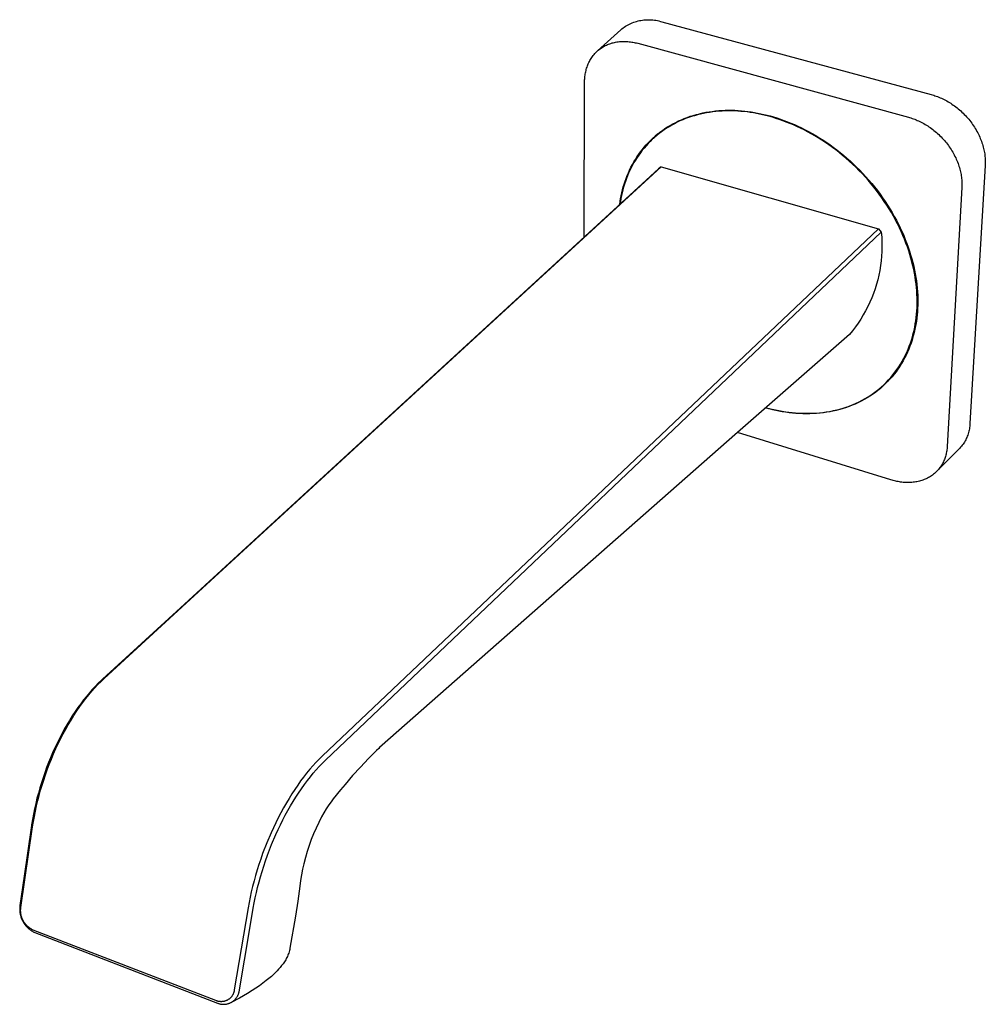
# Model space of a CAD drawing. Units: millimetres. Extents: x -252 to 130, y -247 to 135.
# Drawn here: x -252 to -61, y -247 to -54 of the extents above; entities that cross this region are included whole.
import ezdxf

# ---------------------------------------------------------------- set-up
doc = ezdxf.new("R2010")
doc.units = ezdxf.units.MM
doc.header["$MEASUREMENT"] = 0
doc.layers.add('Default', color=7, linetype='Continuous', true_color=0x000000)

msp = doc.modelspace()

# ---------------------------------------------------------------- linework, layer by layer
at = {"layer": 'Default', "color": 7, "true_color": 0xffffff}
for p, q in [((-130.94, -54.29), (-130.66, -54.18)), ((-130.66, -54.18), (-130.38, -54.08)), ((-130.38, -54.08), (-130.1, -54)), ((-130.1, -54), (-129.81, -53.92)), ((-129.81, -53.92), (-129.53, -53.85)), ((-129.53, -53.85), (-129.23, -53.8)), ((-129.23, -53.8), (-128.94, -53.75)), ((-128.94, -53.75), (-128.65, -53.71)), ((-128.65, -53.71), (-128.35, -53.69)), ((-128.35, -53.69), (-128.06, -53.67)), ((-128.06, -53.67), (-127.76, -53.66)), ((-127.76, -53.66), (-127.46, -53.67)), ((-127.46, -53.67), (-127.17, -53.68)), ((-127.17, -53.68), (-126.87, -53.71)), ((-126.87, -53.71), (-126.58, -53.74)), ((-126.58, -53.74), (-126.28, -53.79)), ((-126.28, -53.79), (-125.99, -53.85)), ((-125.99, -53.85), (-125.7, -53.91)), ((-125.7, -53.91), (-125.42, -53.99)), ((-125.42, -53.99), (-125.13, -54.07)), ((-125.13, -54.07), (-72.12, -68.39)), ((-137.76, -59.79), (-133.22, -55.66)), ((-133.22, -55.66), (-132.99, -55.47)), ((-132.99, -55.47), (-132.75, -55.29)), ((-132.75, -55.29), (-132.51, -55.12)), ((-132.51, -55.12), (-132.26, -54.96)), ((-132.26, -54.96), (-132.01, -54.81)), ((-132.01, -54.81), (-131.75, -54.66)), ((-131.75, -54.66), (-131.48, -54.53)), ((-131.48, -54.53), (-131.21, -54.4)), ((-131.21, -54.4), (-130.94, -54.29)), ((-134.69, -58.19), (-134.45, -58.13)), ((-134.45, -58.13), (-134.22, -58.09)), ((-134.22, -58.09), (-133.98, -58.04)), ((-133.98, -58.04), (-133.74, -58.01)), ((-133.74, -58.01), (-133.49, -57.98)), ((-133.49, -57.98), (-133.25, -57.96)), ((-133.25, -57.96), (-133.01, -57.95)), ((-133.01, -57.95), (-132.76, -57.94)), ((-132.76, -57.94), (-132.52, -57.94)), ((-132.52, -57.94), (-132.28, -57.94)), ((-132.28, -57.94), (-132.03, -57.95)), ((-132.03, -57.95), (-131.79, -57.97)), ((-131.79, -57.97), (-131.55, -58)), ((-131.55, -58), (-131.3, -58.02)), ((-131.3, -58.02), (-131.06, -58.06)), ((-131.06, -58.06), (-130.82, -58.1)), ((-130.82, -58.1), (-130.59, -58.15)), ((-138.17, -60.18), (-138, -60.01)), ((-138, -60.01), (-137.83, -59.85)), ((-137.83, -59.85), (-137.65, -59.69)), ((-137.65, -59.69), (-137.47, -59.54)), ((-137.47, -59.54), (-137.28, -59.4)), ((-137.28, -59.4), (-137.08, -59.26)), ((-137.08, -59.26), (-136.89, -59.13)), ((-136.89, -59.13), (-136.68, -59)), ((-136.68, -59), (-136.48, -58.89)), ((-136.48, -58.89), (-136.26, -58.77)), ((-136.26, -58.77), (-136.05, -58.67)), ((-136.05, -58.67), (-135.83, -58.57)), ((-135.83, -58.57), (-135.61, -58.48)), ((-135.61, -58.48), (-135.38, -58.4)), ((-135.38, -58.4), (-135.15, -58.32)), ((-135.15, -58.32), (-134.92, -58.25)), ((-134.92, -58.25), (-134.69, -58.19)), ((-130.59, -58.15), (-130.35, -58.2)), ((-130.35, -58.2), (-130.12, -58.25)), ((-130.12, -58.25), (-129.88, -58.31)), ((-129.88, -58.31), (-76.59, -72.86)), ((-139.5, -62.12), (-139.39, -61.91)), ((-139.39, -61.91), (-139.28, -61.7)), ((-139.28, -61.7), (-139.17, -61.49)), ((-139.17, -61.49), (-139.04, -61.29)), ((-139.04, -61.29), (-138.91, -61.1)), ((-138.91, -61.1), (-138.77, -60.9)), ((-138.77, -60.9), (-138.63, -60.71)), ((-138.63, -60.71), (-138.48, -60.53)), ((-138.48, -60.53), (-138.33, -60.35)), ((-138.33, -60.35), (-138.17, -60.18)), ((-140.16, -64.13), (-140.11, -63.9)), ((-140.11, -63.9), (-140.05, -63.67)), ((-140.05, -63.67), (-139.99, -63.44)), ((-139.99, -63.44), (-139.93, -63.22)), ((-139.93, -63.22), (-139.85, -62.99)), ((-139.85, -62.99), (-139.78, -62.77)), ((-139.78, -62.77), (-139.69, -62.55)), ((-139.69, -62.55), (-139.6, -62.33)), ((-139.6, -62.33), (-139.5, -62.12)), ((-140.34, -65.98), (-140.33, -65.75)), ((-140.33, -65.75), (-140.32, -65.52)), ((-140.32, -65.52), (-140.31, -65.29)), ((-140.31, -65.29), (-140.29, -65.06)), ((-140.29, -65.06), (-140.27, -64.83)), ((-140.27, -64.83), (-140.24, -64.59)), ((-140.24, -64.59), (-140.2, -64.36)), ((-140.2, -64.36), (-140.16, -64.13)), ((-140.44, -96.48), (-140.34, -65.98)), ((-72.12, -68.39), (-71.87, -68.46)), ((-71.87, -68.46), (-71.62, -68.54)), ((-71.62, -68.54), (-71.36, -68.62)), ((-71.36, -68.62), (-71.11, -68.71)), ((-71.11, -68.71), (-70.85, -68.81)), ((-70.85, -68.81), (-70.6, -68.91)), ((-70.6, -68.91), (-70.34, -69.02)), ((-70.34, -69.02), (-70.08, -69.13)), ((-70.08, -69.13), (-69.82, -69.25)), ((-69.82, -69.25), (-69.56, -69.38)), ((-69.56, -69.38), (-69.3, -69.51)), ((-69.3, -69.51), (-69.05, -69.65)), ((-69.05, -69.65), (-68.79, -69.8)), ((-115.84, -71.79), (-115.21, -71.7)), ((-115.21, -71.7), (-114.58, -71.62)), ((-114.58, -71.62), (-113.94, -71.56)), ((-113.9, -71.69), (-114.51, -71.74)), ((-113.94, -71.56), (-113.3, -71.52)), ((-113.28, -71.65), (-113.9, -71.69)), ((-113.3, -71.52), (-112.66, -71.49)), ((-112.66, -71.62), (-113.28, -71.65)), ((-112.66, -71.49), (-112.02, -71.48)), ((-112.04, -71.61), (-112.66, -71.62)), ((-111.42, -71.61), (-112.04, -71.61)), ((-112.02, -71.48), (-111.38, -71.48)), ((-110.8, -71.63), (-111.42, -71.61)), ((-111.38, -71.48), (-110.74, -71.5)), ((-110.18, -71.66), (-110.8, -71.63)), ((-110.74, -71.5), (-110.09, -71.54)), ((-109.56, -71.71), (-110.18, -71.66)), ((-110.09, -71.54), (-109.45, -71.58)), ((-109.45, -71.58), (-108.81, -71.65)), ((-108.81, -71.65), (-108.18, -71.72)), ((-68.79, -69.8), (-68.53, -69.96)), ((-68.53, -69.96), (-68.27, -70.12)), ((-68.27, -70.12), (-68.02, -70.28)), ((-68.02, -70.28), (-67.76, -70.46)), ((-67.76, -70.46), (-67.51, -70.64)), ((-67.51, -70.64), (-67.26, -70.83)), ((-67.26, -70.83), (-67.01, -71.02)), ((-67.01, -71.02), (-66.77, -71.22)), ((-66.77, -71.22), (-66.53, -71.42)), ((-66.53, -71.42), (-66.29, -71.63)), ((-66.29, -71.63), (-66.05, -71.85)), ((-122.4, -73.87), (-121.84, -73.6)), ((-121.57, -73.6), (-122.11, -73.86)), ((-121.84, -73.6), (-121.28, -73.35)), ((-121.02, -73.36), (-121.57, -73.6)), ((-121.28, -73.35), (-120.7, -73.11)), ((-120.45, -73.14), (-121.02, -73.36)), ((-120.7, -73.11), (-120.12, -72.89)), ((-119.88, -72.93), (-120.45, -73.14)), ((-120.12, -72.89), (-119.52, -72.68)), ((-119.31, -72.73), (-119.88, -72.93)), ((-119.52, -72.68), (-118.93, -72.49)), ((-118.73, -72.56), (-119.31, -72.73)), ((-118.93, -72.49), (-118.32, -72.32)), ((-118.14, -72.39), (-118.73, -72.56)), ((-118.32, -72.32), (-117.71, -72.16)), ((-117.54, -72.25), (-118.14, -72.39)), ((-117.71, -72.16), (-117.09, -72.02)), ((-116.95, -72.11), (-117.54, -72.25)), ((-117.09, -72.02), (-116.47, -71.89)), ((-116.34, -72), (-116.95, -72.11)), ((-116.47, -71.89), (-115.84, -71.79)), ((-115.74, -71.9), (-116.34, -72)), ((-115.12, -71.81), (-115.74, -71.9)), ((-114.51, -71.74), (-115.12, -71.81)), ((-108.95, -71.76), (-109.56, -71.71)), ((-108.33, -71.83), (-108.95, -71.76)), ((-107.72, -71.92), (-108.33, -71.83)), ((-108.18, -71.72), (-107.54, -71.81)), ((-107.11, -72.01), (-107.72, -71.92)), ((-107.54, -71.81), (-106.91, -71.91)), ((-106.51, -72.12), (-107.11, -72.01)), ((-106.91, -71.91), (-106.28, -72.03)), ((-105.9, -72.24), (-106.51, -72.12)), ((-106.28, -72.03), (-105.66, -72.16)), ((-105.3, -72.37), (-105.9, -72.24)), ((-105.66, -72.16), (-105.03, -72.3)), ((-104.71, -72.51), (-105.3, -72.37)), ((-105.03, -72.3), (-104.42, -72.45)), ((-104.04, -72.68), (-104.71, -72.51)), ((-104.42, -72.45), (-103.81, -72.61)), ((-103.37, -72.87), (-104.04, -72.68)), ((-103.81, -72.61), (-103.14, -72.8)), ((-102.7, -73.08), (-103.37, -72.87)), ((-103.14, -72.8), (-102.47, -73.01)), ((-102.01, -73.3), (-102.7, -73.08)), ((-102.47, -73.01), (-101.79, -73.24)), ((-101.33, -73.54), (-102.01, -73.3)), ((-101.79, -73.24), (-101.1, -73.48)), ((-100.64, -73.8), (-101.33, -73.54)), ((-101.1, -73.48), (-100.42, -73.74)), ((-76.59, -72.86), (-76.35, -72.93)), ((-76.35, -72.93), (-76.1, -73.01)), ((-76.1, -73.01), (-75.85, -73.09)), ((-75.85, -73.09), (-75.6, -73.18)), ((-75.6, -73.18), (-75.35, -73.27)), ((-75.35, -73.27), (-75.09, -73.37)), ((-75.09, -73.37), (-74.84, -73.48)), ((-74.84, -73.48), (-74.59, -73.59)), ((-74.59, -73.59), (-74.33, -73.71)), ((-66.05, -71.85), (-65.82, -72.07)), ((-65.82, -72.07), (-65.59, -72.3)), ((-65.59, -72.3), (-65.37, -72.53)), ((-65.37, -72.53), (-65.15, -72.77)), ((-65.15, -72.77), (-64.94, -73.01)), ((-64.94, -73.01), (-64.73, -73.26)), ((-64.73, -73.26), (-64.53, -73.51)), ((-64.53, -73.51), (-64.33, -73.77)), ((-126.55, -76.81), (-125.1, -75.53)), ((-125.52, -75.83), (-125.03, -75.46)), ((-124.7, -75.36), (-125.18, -75.71)), ((-125.03, -75.46), (-124.52, -75.11)), ((-124.2, -75.03), (-124.7, -75.36)), ((-124.52, -75.11), (-124.01, -74.78)), ((-123.69, -74.72), (-124.2, -75.03)), ((-124.01, -74.78), (-123.48, -74.46)), ((-123.18, -74.42), (-123.69, -74.72)), ((-123.48, -74.46), (-122.95, -74.16)), ((-122.65, -74.13), (-123.18, -74.42)), ((-122.95, -74.16), (-122.4, -73.87)), ((-122.11, -73.86), (-122.65, -74.13)), ((-99.94, -74.07), (-100.64, -73.8)), ((-100.42, -73.74), (-99.73, -74.02)), ((-99.24, -74.37), (-99.94, -74.07)), ((-99.73, -74.02), (-99.03, -74.31)), ((-98.54, -74.68), (-99.24, -74.37)), ((-99.03, -74.31), (-98.34, -74.63)), ((-97.84, -75.01), (-98.54, -74.68)), ((-98.34, -74.63), (-97.64, -74.96)), ((-97.14, -75.36), (-97.84, -75.01)), ((-97.64, -74.96), (-96.94, -75.31)), ((-96.44, -75.72), (-97.14, -75.36)), ((-96.94, -75.31), (-96.24, -75.68)), ((-74.33, -73.71), (-74.08, -73.84)), ((-74.08, -73.84), (-73.82, -73.97)), ((-73.82, -73.97), (-73.57, -74.11)), ((-73.57, -74.11), (-73.31, -74.26)), ((-73.31, -74.26), (-73.06, -74.41)), ((-73.06, -74.41), (-72.8, -74.57)), ((-72.8, -74.57), (-72.55, -74.73)), ((-72.55, -74.73), (-72.3, -74.9)), ((-72.3, -74.9), (-72.05, -75.08)), ((-72.05, -75.08), (-71.81, -75.27)), ((-71.81, -75.27), (-71.56, -75.46)), ((-71.56, -75.46), (-71.32, -75.65)), ((-64.33, -73.77), (-64.14, -74.02)), ((-64.14, -74.02), (-63.95, -74.29)), ((-63.95, -74.29), (-63.77, -74.55)), ((-63.77, -74.55), (-63.6, -74.82)), ((-63.6, -74.82), (-63.43, -75.09)), ((-63.43, -75.09), (-63.27, -75.36)), ((-63.27, -75.36), (-63.11, -75.64)), ((-127.77, -77.84), (-127.35, -77.41)), ((-127, -77.21), (-127.42, -77.62)), ((-127.35, -77.41), (-126.91, -77)), ((-126.56, -76.82), (-127, -77.21)), ((-126.91, -77), (-126.46, -76.59)), ((-126.41, -76.62), (-126.84, -77.06)), ((-126.11, -76.43), (-126.56, -76.82)), ((-126.46, -76.59), (-125.99, -76.2)), ((-125.97, -76.19), (-126.41, -76.62)), ((-125.65, -76.06), (-126.11, -76.43)), ((-125.99, -76.2), (-125.52, -75.83)), ((-125.18, -75.71), (-125.65, -76.06)), ((-95.73, -76.11), (-96.44, -75.72)), ((-96.24, -75.68), (-95.54, -76.06)), ((-95.03, -76.51), (-95.73, -76.11)), ((-95.54, -76.06), (-94.84, -76.47)), ((-94.33, -76.93), (-95.03, -76.51)), ((-94.84, -76.47), (-94.14, -76.89)), ((-93.63, -77.37), (-94.33, -76.93)), ((-94.14, -76.89), (-93.45, -77.33)), ((-92.94, -77.83), (-93.63, -77.37)), ((-93.45, -77.33), (-92.76, -77.79)), ((-71.32, -75.65), (-71.08, -75.86)), ((-71.08, -75.86), (-70.85, -76.07)), ((-70.85, -76.07), (-70.62, -76.28)), ((-70.62, -76.28), (-70.39, -76.5)), ((-70.39, -76.5), (-70.16, -76.72)), ((-70.16, -76.72), (-69.94, -76.95)), ((-69.94, -76.95), (-69.73, -77.19)), ((-69.73, -77.19), (-69.52, -77.43)), ((-69.52, -77.43), (-69.31, -77.67)), ((-63.11, -75.64), (-62.96, -75.92)), ((-62.96, -75.92), (-62.82, -76.2)), ((-62.82, -76.2), (-62.69, -76.47)), ((-62.69, -76.47), (-62.56, -76.76)), ((-62.56, -76.76), (-62.44, -77.04)), ((-62.44, -77.04), (-62.33, -77.32)), ((-62.33, -77.32), (-62.22, -77.6)), ((-128.98, -79.37), (-129.34, -79.84)), ((-129.33, -79.68), (-128.96, -79.2)), ((-128.61, -78.92), (-128.98, -79.37)), ((-128.96, -79.2), (-128.58, -78.74)), ((-128.23, -78.48), (-128.61, -78.92)), ((-128.58, -78.74), (-128.18, -78.28)), ((-127.83, -78.04), (-128.23, -78.48)), ((-128.18, -78.28), (-127.77, -77.84)), ((-127.42, -77.62), (-127.83, -78.04)), ((-92.25, -78.3), (-92.94, -77.83)), ((-92.76, -77.79), (-92.07, -78.26)), ((-91.56, -78.79), (-92.25, -78.3)), ((-92.07, -78.26), (-91.38, -78.76)), ((-90.88, -79.3), (-91.56, -78.79)), ((-91.38, -78.76), (-90.71, -79.27)), ((-90.2, -79.83), (-90.88, -79.3)), ((-90.71, -79.27), (-90.03, -79.79)), ((-69.31, -77.67), (-69.11, -77.92)), ((-69.11, -77.92), (-68.92, -78.17)), ((-68.92, -78.17), (-68.73, -78.42)), ((-68.73, -78.42), (-68.54, -78.68)), ((-68.54, -78.68), (-68.36, -78.94)), ((-68.36, -78.94), (-68.19, -79.21)), ((-68.19, -79.21), (-68.02, -79.47)), ((-62.22, -77.6), (-62.12, -77.88)), ((-62.12, -77.88), (-62.03, -78.16)), ((-62.03, -78.16), (-61.94, -78.44)), ((-61.94, -78.44), (-61.87, -78.72)), ((-61.87, -78.72), (-61.8, -79)), ((-61.8, -79), (-61.73, -79.27)), ((-61.73, -79.27), (-61.68, -79.55)), ((-130.64, -81.67), (-130.34, -81.16)), ((-130.32, -81.29), (-130.62, -81.79)), ((-130.34, -81.16), (-130.02, -80.66)), ((-130.01, -80.8), (-130.32, -81.29)), ((-130.02, -80.66), (-129.68, -80.16)), ((-129.68, -80.31), (-130.01, -80.8)), ((-129.68, -80.16), (-129.33, -79.68)), ((-129.34, -79.84), (-129.68, -80.31)), ((-89.54, -80.37), (-90.2, -79.83)), ((-90.03, -79.79), (-89.37, -80.34)), ((-88.88, -80.93), (-89.54, -80.37)), ((-89.37, -80.34), (-88.71, -80.9)), ((-88.23, -81.5), (-88.88, -80.93)), ((-88.71, -80.9), (-88.06, -81.47)), ((-68.02, -79.47), (-67.86, -79.74)), ((-67.86, -79.74), (-67.71, -80.01)), ((-67.71, -80.01), (-67.57, -80.29)), ((-67.57, -80.29), (-67.43, -80.56)), ((-67.43, -80.56), (-67.29, -80.84)), ((-67.29, -80.84), (-67.17, -81.11)), ((-67.17, -81.11), (-67.05, -81.39)), ((-61.68, -79.55), (-61.63, -79.82)), ((-61.63, -79.82), (-61.58, -80.09)), ((-61.58, -80.09), (-61.55, -80.36)), ((-61.55, -80.36), (-61.52, -80.62)), ((-61.52, -80.62), (-61.49, -80.88)), ((-61.49, -80.88), (-61.47, -81.14)), ((-61.47, -81.14), (-61.46, -81.4)), ((-234.88, -183.29), (-125.23, -82.63)), ((-125.77, -83.01), (-219.88, -169.4)), ((-131.71, -83.8), (-131.47, -83.26)), ((-131.47, -83.26), (-131.21, -82.72)), ((-131.17, -82.82), (-131.43, -83.34)), ((-131.21, -82.72), (-130.93, -82.19)), ((-130.9, -82.3), (-131.17, -82.82)), ((-130.93, -82.19), (-130.64, -81.67)), ((-130.62, -81.79), (-130.9, -82.3)), ((-125.23, -82.63), (-125.77, -83.01)), ((-125.23, -82.63), (-82.46, -94.81)), ((-87.58, -82.09), (-88.23, -81.5)), ((-88.06, -81.47), (-87.42, -82.07)), ((-86.95, -82.7), (-87.58, -82.09)), ((-87.42, -82.07), (-86.79, -82.67)), ((-86.33, -83.32), (-86.95, -82.7)), ((-86.79, -82.67), (-86.17, -83.29)), ((-85.72, -83.95), (-86.33, -83.32)), ((-86.17, -83.29), (-85.56, -83.93)), ((-67.05, -81.39), (-66.94, -81.67)), ((-66.94, -81.67), (-66.83, -81.94)), ((-66.83, -81.94), (-66.73, -82.22)), ((-66.73, -82.22), (-66.64, -82.5)), ((-66.64, -82.5), (-66.56, -82.77)), ((-66.56, -82.77), (-66.48, -83.05)), ((-66.48, -83.05), (-66.41, -83.32)), ((-66.41, -83.32), (-66.34, -83.59)), ((-61.47, -82.39), (-64.49, -133.15)), ((-61.46, -82.14), (-61.47, -82.39)), ((-61.46, -81.4), (-61.46, -81.65)), ((-61.46, -81.65), (-61.46, -81.9)), ((-61.46, -81.9), (-61.46, -82.14)), ((-132.36, -85.46), (-132.16, -84.9)), ((-132.1, -84.95), (-132.3, -85.5)), ((-132.16, -84.9), (-131.94, -84.35)), ((-131.89, -84.41), (-132.1, -84.95)), ((-131.94, -84.35), (-131.71, -83.8)), ((-131.67, -83.87), (-131.89, -84.41)), ((-131.43, -83.34), (-131.67, -83.87)), ((-85.12, -84.59), (-85.72, -83.95)), ((-85.56, -83.93), (-84.96, -84.58)), ((-84.54, -85.25), (-85.12, -84.59)), ((-84.96, -84.58), (-84.38, -85.24)), ((-83.97, -85.92), (-84.54, -85.25)), ((-84.38, -85.24), (-83.81, -85.91)), ((-66.34, -83.59), (-66.29, -83.86)), ((-66.29, -83.86), (-66.24, -84.13)), ((-66.24, -84.13), (-66.19, -84.4)), ((-66.19, -84.4), (-66.16, -84.66)), ((-66.16, -84.66), (-66.13, -84.92)), ((-66.13, -84.92), (-66.1, -85.18)), ((-66.1, -85.18), (-66.08, -85.43)), ((-133, -87.73), (-132.86, -87.16)), ((-132.8, -87.16), (-132.94, -87.72)), ((-132.86, -87.16), (-132.71, -86.59)), ((-132.65, -86.6), (-132.8, -87.16)), ((-132.71, -86.59), (-132.54, -86.02)), ((-132.48, -86.05), (-132.65, -86.6)), ((-132.54, -86.02), (-132.36, -85.46)), ((-132.3, -85.5), (-132.48, -86.05)), ((-83.41, -86.6), (-83.97, -85.92)), ((-83.81, -85.91), (-83.25, -86.59)), ((-82.87, -87.29), (-83.41, -86.6)), ((-83.25, -86.59), (-82.71, -87.29)), ((-66.08, -86.66), (-68.95, -137.64)), ((-66.08, -85.43), (-66.07, -85.68)), ((-66.07, -86.42), (-66.08, -86.66)), ((-66.07, -85.68), (-66.07, -85.93)), ((-66.07, -85.93), (-66.07, -86.18)), ((-66.07, -86.18), (-66.07, -86.42)), ((-133.34, -89.46), (-133.24, -88.88)), ((-133.18, -88.85), (-133.28, -89.42)), ((-133.24, -88.88), (-133.13, -88.3)), ((-133.07, -88.28), (-133.18, -88.85)), ((-133.13, -88.3), (-133, -87.73)), ((-132.94, -87.72), (-133.07, -88.28)), ((-82.34, -88), (-82.87, -87.29)), ((-82.71, -87.29), (-82.18, -87.99)), ((-81.83, -88.7), (-82.34, -88)), ((-82.18, -87.99), (-81.67, -88.7)), ((-81.34, -89.42), (-81.83, -88.7)), ((-81.67, -88.7), (-81.17, -89.43)), ((-133.42, -90.04), (-133.34, -89.46)), ((-133.28, -89.42), (-133.36, -89.98)), ((-80.86, -90.15), (-81.34, -89.42)), ((-81.17, -89.43), (-80.7, -90.16)), ((-80.4, -90.88), (-80.86, -90.15)), ((-80.7, -90.16), (-80.24, -90.89)), ((-79.95, -91.62), (-80.4, -90.88)), ((-80.24, -90.89), (-79.79, -91.63)), ((-79.53, -92.36), (-79.95, -91.62)), ((-79.79, -91.63), (-79.37, -92.38)), ((-79.12, -93.11), (-79.53, -92.36)), ((-79.37, -92.38), (-78.96, -93.13)), ((-82.46, -94.81), (-191.98, -198.59)), ((-82.46, -94.81), (-81.93, -95.5)), ((-78.73, -93.85), (-79.12, -93.11)), ((-78.96, -93.13), (-78.57, -93.89)), ((-78.36, -94.61), (-78.73, -93.85)), ((-78.57, -93.89), (-78.2, -94.64)), ((-78.01, -95.36), (-78.36, -94.61)), ((-78.2, -94.64), (-77.85, -95.4)), ((-191.34, -199.41), (-81.93, -95.5)), ((-81.93, -95.5), (-81.85, -96.44)), ((-81.85, -96.44), (-81.81, -97.38)), ((-77.68, -96.12), (-78.01, -95.36)), ((-77.85, -95.4), (-77.52, -96.16)), ((-77.37, -96.87), (-77.68, -96.12)), ((-77.52, -96.16), (-77.2, -96.92)), ((-77.07, -97.62), (-77.37, -96.87)), ((-81.8, -98.32), (-81.82, -99.26)), ((-81.81, -97.38), (-81.8, -98.32)), ((-77.2, -96.92), (-76.91, -97.68)), ((-76.8, -98.38), (-77.07, -97.62)), ((-76.91, -97.68), (-76.64, -98.44)), ((-76.54, -99.13), (-76.8, -98.38)), ((-76.64, -98.44), (-76.38, -99.2)), ((-81.88, -100.2), (-81.96, -101.14)), ((-81.82, -99.26), (-81.88, -100.2)), ((-76.3, -99.87), (-76.54, -99.13)), ((-76.38, -99.2), (-76.15, -99.95)), ((-76.09, -100.62), (-76.3, -99.87)), ((-76.15, -99.95), (-75.93, -100.7)), ((-75.89, -101.36), (-76.09, -100.62)), ((-75.93, -100.7), (-75.73, -101.45)), ((-82.08, -102.07), (-82.23, -103)), ((-81.96, -101.14), (-82.08, -102.07)), ((-75.71, -102.09), (-75.89, -101.36)), ((-75.73, -101.45), (-75.55, -102.19)), ((-75.55, -102.82), (-75.71, -102.09)), ((-75.55, -102.19), (-75.39, -102.93)), ((-82.42, -103.92), (-82.63, -104.84)), ((-82.23, -103), (-82.42, -103.92)), ((-75.4, -103.54), (-75.55, -102.82)), ((-75.28, -104.26), (-75.4, -103.54)), ((-75.39, -102.93), (-75.25, -103.66)), ((-75.17, -104.97), (-75.28, -104.26)), ((-75.25, -103.66), (-75.13, -104.38)), ((-75.13, -104.38), (-75.02, -105.09)), ((-82.88, -105.74), (-83.16, -106.64)), ((-82.63, -104.84), (-82.88, -105.74)), ((-75.08, -105.67), (-75.17, -104.97)), ((-75, -106.37), (-75.08, -105.67)), ((-75.02, -105.09), (-74.93, -105.8)), ((-74.95, -107.05), (-75, -106.37)), ((-74.93, -105.8), (-74.86, -106.5)), ((-74.86, -106.5), (-74.81, -107.2)), ((-83.81, -108.41), (-84.18, -109.27)), ((-83.47, -107.53), (-83.81, -108.41)), ((-83.16, -106.64), (-83.47, -107.53)), ((-74.91, -107.73), (-74.95, -107.05)), ((-74.88, -108.39), (-74.91, -107.73)), ((-74.87, -109.05), (-74.88, -108.39)), ((-74.81, -107.2), (-74.77, -107.88)), ((-74.77, -107.88), (-74.75, -108.55)), ((-84.58, -110.12), (-85.01, -110.96)), ((-84.18, -109.27), (-84.58, -110.12)), ((-74.93, -110.98), (-74.9, -110.34)), ((-74.9, -110.34), (-74.88, -109.7)), ((-74.88, -109.7), (-74.87, -109.05)), ((-74.76, -109.87), (-74.78, -110.51)), ((-74.75, -109.21), (-74.76, -109.87)), ((-74.75, -108.55), (-74.75, -109.21)), ((-85.47, -111.78), (-85.96, -112.59)), ((-85.01, -110.96), (-85.47, -111.78)), ((-75.14, -112.91), (-75.05, -112.27)), ((-75.05, -112.27), (-74.98, -111.62)), ((-74.94, -112.39), (-75.03, -113.01)), ((-74.98, -111.62), (-74.93, -110.98)), ((-74.88, -111.76), (-74.94, -112.39)), ((-74.82, -111.14), (-74.88, -111.76)), ((-74.78, -110.51), (-74.82, -111.14)), ((-87.01, -114.14), (-87.58, -114.89)), ((-86.47, -113.37), (-87.01, -114.14)), ((-85.96, -112.59), (-86.47, -113.37)), ((-75.49, -114.82), (-75.35, -114.19)), ((-75.25, -114.26), (-75.38, -114.88)), ((-75.35, -114.19), (-75.24, -113.55)), ((-75.13, -113.63), (-75.25, -114.26)), ((-75.24, -113.55), (-75.14, -112.91)), ((-75.03, -113.01), (-75.13, -113.63)), ((-88.17, -115.62), (-110.23, -134.9)), ((-87.58, -114.89), (-88.17, -115.62)), ((-75.99, -116.71), (-75.81, -116.08)), ((-75.69, -116.11), (-75.88, -116.71)), ((-75.81, -116.08), (-75.64, -115.45)), ((-75.53, -115.49), (-75.69, -116.11)), ((-75.64, -115.45), (-75.49, -114.82)), ((-75.38, -114.88), (-75.53, -115.49)), ((-76.66, -118.54), (-76.42, -117.94)), ((-76.29, -117.92), (-76.53, -118.51)), ((-76.42, -117.94), (-76.2, -117.32)), ((-76.08, -117.32), (-76.29, -117.92)), ((-76.2, -117.32), (-75.99, -116.71)), ((-75.88, -116.71), (-76.08, -117.32)), ((-77.49, -120.31), (-77.2, -119.73)), ((-77.05, -119.67), (-77.34, -120.24)), ((-77.2, -119.73), (-76.92, -119.14)), ((-76.78, -119.09), (-77.05, -119.67)), ((-76.92, -119.14), (-76.66, -118.54)), ((-76.53, -118.51), (-76.78, -119.09)), ((-78.86, -122.54), (-78.49, -122)), ((-78.3, -121.89), (-78.66, -122.42)), ((-78.49, -122), (-78.14, -121.45)), ((-77.96, -121.35), (-78.3, -121.89)), ((-78.14, -121.45), (-77.81, -120.88)), ((-77.64, -120.8), (-77.96, -121.35)), ((-77.81, -120.88), (-77.49, -120.31)), ((-77.34, -120.24), (-77.64, -120.8)), ((-79.61, -123.66), (-80.73, -124.81)), ((-79.82, -123.95), (-80.25, -124.43)), ((-80.06, -124.08), (-79.64, -123.58)), ((-79.42, -123.45), (-79.82, -123.95)), ((-79.64, -123.58), (-79.24, -123.06)), ((-79.03, -122.94), (-79.42, -123.45)), ((-79.24, -123.06), (-78.86, -122.54)), ((-78.66, -122.42), (-79.03, -122.94)), ((-82.4, -126.37), (-81.9, -125.94)), ((-81.61, -125.79), (-82.09, -126.22)), ((-81.9, -125.94), (-81.42, -125.5)), ((-81.14, -125.35), (-81.61, -125.79)), ((-81.42, -125.5), (-80.95, -125.04)), ((-80.68, -124.9), (-81.14, -125.35)), ((-81.01, -125.1), (-80.58, -124.73)), ((-80.95, -125.04), (-80.5, -124.57)), ((-80.25, -124.43), (-80.68, -124.9)), ((-80.58, -124.73), (-80.16, -124.34)), ((-80.5, -124.57), (-80.06, -124.08)), ((-84.17, -127.76), (-84.72, -128.1)), ((-84.54, -127.9), (-83.98, -127.54)), ((-83.63, -127.4), (-84.17, -127.76)), ((-83.98, -127.54), (-83.44, -127.17)), ((-83.1, -127.02), (-83.63, -127.4)), ((-83.44, -127.17), (-82.91, -126.77)), ((-82.59, -126.63), (-83.1, -127.02)), ((-82.91, -126.77), (-82.4, -126.37)), ((-82.09, -126.22), (-82.59, -126.63)), ((-88.27, -129.79), (-88.89, -130.01)), ((-88.74, -129.89), (-88.11, -129.66)), ((-87.65, -129.55), (-88.27, -129.79)), ((-88.11, -129.66), (-87.49, -129.42)), ((-87.05, -129.3), (-87.65, -129.55)), ((-87.49, -129.42), (-86.88, -129.15)), ((-86.45, -129.03), (-87.05, -129.3)), ((-86.88, -129.15), (-86.27, -128.87)), ((-85.86, -128.74), (-86.45, -129.03)), ((-86.27, -128.87), (-85.68, -128.56)), ((-85.29, -128.43), (-85.86, -128.74)), ((-85.68, -128.56), (-85.1, -128.24)), ((-84.72, -128.1), (-85.29, -128.43)), ((-85.1, -128.24), (-84.54, -127.9)), ((-104.04, -130.22), (-104.68, -130.05)), ((-104.66, -130.03), (-104.02, -130.2)), ((-103.4, -130.38), (-104.04, -130.22)), ((-104.02, -130.2), (-103.37, -130.36)), ((-102.76, -130.52), (-103.4, -130.38)), ((-103.37, -130.36), (-102.72, -130.5)), ((-102.11, -130.66), (-102.76, -130.52)), ((-102.72, -130.5), (-102.07, -130.63)), ((-101.45, -130.78), (-102.11, -130.66)), ((-102.07, -130.63), (-101.41, -130.75)), ((-100.79, -130.88), (-101.45, -130.78)), ((-101.41, -130.75), (-100.74, -130.86)), ((-100.13, -130.97), (-100.79, -130.88)), ((-100.74, -130.86), (-100.08, -130.95)), ((-99.46, -131.05), (-100.13, -130.97)), ((-100.08, -130.95), (-99.41, -131.02)), ((-98.8, -131.11), (-99.46, -131.05)), ((-99.41, -131.02), (-98.73, -131.08)), ((-98.13, -131.16), (-98.8, -131.11)), ((-98.73, -131.08), (-98.06, -131.12)), ((-97.46, -131.19), (-98.13, -131.16)), ((-98.06, -131.12), (-97.38, -131.15)), ((-96.78, -131.2), (-97.46, -131.19)), ((-97.38, -131.15), (-96.7, -131.16)), ((-96.11, -131.2), (-96.78, -131.2)), ((-96.7, -131.16), (-96.02, -131.16)), ((-95.44, -131.18), (-96.11, -131.2)), ((-96.02, -131.16), (-95.35, -131.13)), ((-94.77, -131.14), (-95.44, -131.18)), ((-95.35, -131.13), (-94.67, -131.09)), ((-94.1, -131.09), (-94.77, -131.14)), ((-94.67, -131.09), (-93.99, -131.03)), ((-93.43, -131.02), (-94.1, -131.09)), ((-93.99, -131.03), (-93.32, -130.96)), ((-92.77, -130.93), (-93.43, -131.02)), ((-93.32, -130.96), (-92.65, -130.86)), ((-92.11, -130.82), (-92.77, -130.93)), ((-92.65, -130.86), (-91.99, -130.75)), ((-91.46, -130.7), (-92.11, -130.82)), ((-91.99, -130.75), (-91.32, -130.61)), ((-90.81, -130.55), (-91.46, -130.7)), ((-91.32, -130.61), (-90.67, -130.46)), ((-90.16, -130.39), (-90.81, -130.55)), ((-90.67, -130.46), (-90.02, -130.29)), ((-89.52, -130.21), (-90.16, -130.39)), ((-90.02, -130.29), (-89.37, -130.1)), ((-88.89, -130.01), (-89.52, -130.21)), ((-89.37, -130.1), (-88.74, -129.89)), ((-64.53, -133.66), (-64.56, -133.91)), ((-64.5, -133.41), (-64.53, -133.66)), ((-64.49, -133.15), (-64.5, -133.41)), ((-110.23, -134.9), (-180.68, -196.92)), ((-80.04, -144.23), (-110.23, -134.9)), ((-65.01, -135.64), (-65.1, -135.88)), ((-64.92, -135.4), (-65.01, -135.64)), ((-64.84, -135.16), (-64.92, -135.4)), ((-64.77, -134.91), (-64.84, -135.16)), ((-64.7, -134.67), (-64.77, -134.91)), ((-64.64, -134.42), (-64.7, -134.67)), ((-64.6, -134.17), (-64.64, -134.42)), ((-64.56, -133.91), (-64.6, -134.17)), ((-65.99, -137.42), (-66.15, -137.62)), ((-65.84, -137.21), (-65.99, -137.42)), ((-65.7, -137), (-65.84, -137.21)), ((-65.57, -136.78), (-65.7, -137)), ((-65.44, -136.56), (-65.57, -136.78)), ((-65.32, -136.34), (-65.44, -136.56)), ((-65.21, -136.11), (-65.32, -136.34)), ((-65.1, -135.88), (-65.21, -136.11)), ((-66.65, -138.2), (-71.02, -142.55)), ((-69.23, -139.39), (-69.29, -139.61)), ((-69.18, -139.18), (-69.23, -139.39)), ((-69.13, -138.96), (-69.18, -139.18)), ((-69.08, -138.74), (-69.13, -138.96)), ((-69.05, -138.52), (-69.08, -138.74)), ((-69.01, -138.3), (-69.05, -138.52)), ((-68.99, -138.08), (-69.01, -138.3)), ((-68.97, -137.86), (-68.99, -138.08)), ((-68.95, -137.64), (-68.97, -137.86)), ((-66.48, -138.01), (-66.65, -138.2)), ((-66.31, -137.82), (-66.48, -138.01)), ((-66.15, -137.62), (-66.31, -137.82)), ((-70.14, -141.45), (-70.26, -141.64)), ((-70.02, -141.25), (-70.14, -141.45)), ((-69.9, -141.06), (-70.02, -141.25)), ((-69.8, -140.86), (-69.9, -141.06)), ((-69.7, -140.66), (-69.8, -140.86)), ((-69.6, -140.45), (-69.7, -140.66)), ((-69.52, -140.24), (-69.6, -140.45)), ((-69.44, -140.03), (-69.52, -140.24)), ((-69.36, -139.82), (-69.44, -140.03)), ((-69.29, -139.61), (-69.36, -139.82)), ((-71.86, -143.28), (-72.05, -143.41)), ((-71.67, -143.14), (-71.86, -143.28)), ((-71.49, -142.99), (-71.67, -143.14)), ((-71.32, -142.84), (-71.49, -142.99)), ((-71.15, -142.68), (-71.32, -142.84)), ((-70.99, -142.52), (-71.15, -142.68)), ((-70.83, -142.35), (-70.99, -142.52)), ((-70.68, -142.18), (-70.83, -142.35)), ((-70.53, -142), (-70.68, -142.18)), ((-70.39, -141.82), (-70.53, -142)), ((-70.26, -141.64), (-70.39, -141.82)), ((-79.81, -144.3), (-80.04, -144.23)), ((-79.57, -144.37), (-79.81, -144.3)), ((-79.34, -144.43), (-79.57, -144.37)), ((-79.1, -144.49), (-79.34, -144.43)), ((-78.86, -144.54), (-79.1, -144.49)), ((-78.61, -144.58), (-78.86, -144.54)), ((-78.37, -144.63), (-78.61, -144.58)), ((-78.12, -144.66), (-78.37, -144.63)), ((-77.88, -144.69), (-78.12, -144.66)), ((-77.63, -144.72), (-77.88, -144.69)), ((-77.38, -144.74), (-77.63, -144.72)), ((-77.13, -144.75), (-77.38, -144.74)), ((-76.89, -144.76), (-77.13, -144.75)), ((-76.64, -144.76), (-76.89, -144.76)), ((-76.39, -144.76), (-76.64, -144.76)), ((-76.14, -144.74), (-76.39, -144.76)), ((-75.89, -144.73), (-76.14, -144.74)), ((-75.65, -144.7), (-75.89, -144.73)), ((-75.4, -144.67), (-75.65, -144.7)), ((-75.16, -144.63), (-75.4, -144.67)), ((-74.92, -144.59), (-75.16, -144.63)), ((-74.68, -144.54), (-74.92, -144.59)), ((-74.44, -144.48), (-74.68, -144.54)), ((-74.21, -144.42), (-74.44, -144.48)), ((-73.97, -144.35), (-74.21, -144.42)), ((-73.75, -144.27), (-73.97, -144.35)), ((-73.52, -144.19), (-73.75, -144.27)), ((-73.3, -144.1), (-73.52, -144.19)), ((-73.08, -144), (-73.3, -144.1)), ((-72.86, -143.89), (-73.08, -144)), ((-72.65, -143.78), (-72.86, -143.89)), ((-72.45, -143.67), (-72.65, -143.78)), ((-72.25, -143.54), (-72.45, -143.67)), ((-72.05, -143.41), (-72.25, -143.54)), ((-219.88, -169.4), (-235.23, -183.48)), ((-236.14, -184.52), (-235.52, -183.89)), ((-235.44, -183.68), (-236.06, -184.27)), ((-235.52, -183.89), (-234.88, -183.29)), ((-235.23, -183.48), (-235.44, -183.68)), ((-237.93, -186.55), (-237.32, -185.81)), ((-237.24, -185.5), (-237.81, -186.14)), ((-237.32, -185.81), (-236.73, -185.16)), ((-236.66, -184.88), (-237.24, -185.5)), ((-236.73, -185.16), (-236.14, -184.52)), ((-236.06, -184.27), (-236.66, -184.88)), ((-238.97, -187.55), (-239.52, -188.28)), ((-239.11, -188.06), (-238.53, -187.29)), ((-238.4, -186.84), (-238.97, -187.55)), ((-238.53, -187.29), (-237.93, -186.55)), ((-237.81, -186.14), (-238.4, -186.84)), ((-240.63, -189.85), (-241.19, -190.7)), ((-240.85, -190.6), (-240.27, -189.71)), ((-240.06, -189.02), (-240.63, -189.85)), ((-240.27, -189.71), (-239.67, -188.83)), ((-239.52, -188.28), (-240.06, -189.02)), ((-239.67, -188.83), (-239.11, -188.06)), ((-241.72, -191.56), (-242.24, -192.43)), ((-241.96, -192.42), (-241.41, -191.5)), ((-241.19, -190.7), (-241.72, -191.56)), ((-241.41, -191.5), (-240.85, -190.6)), ((-242.75, -193.32), (-243.24, -194.21)), ((-242.96, -194.23), (-242.47, -193.32)), ((-242.24, -192.43), (-242.75, -193.32)), ((-242.47, -193.32), (-241.96, -192.42)), ((-243.71, -195.12), (-244.16, -196.04)), ((-243.89, -196.08), (-243.43, -195.15)), ((-243.24, -194.21), (-243.71, -195.12)), ((-243.43, -195.15), (-242.96, -194.23)), ((-244.61, -196.99), (-245.04, -197.94)), ((-244.84, -198.16), (-244.38, -197.11)), ((-244.16, -196.04), (-244.61, -196.99)), ((-244.38, -197.11), (-243.89, -196.08)), ((-181.27, -197.48), (-182.89, -199.09)), ((-180.86, -197.09), (-181.27, -197.48)), ((-180.68, -196.92), (-180.86, -197.09)), ((-245.45, -198.91), (-245.85, -199.88)), ((-245.71, -200.28), (-245.29, -199.21)), ((-245.04, -197.94), (-245.45, -198.91)), ((-245.29, -199.21), (-244.84, -198.16)), ((-192.61, -199.21), (-193.23, -199.85)), ((-191.98, -198.59), (-192.61, -199.21)), ((-191.97, -200.02), (-191.34, -199.41)), ((-182.89, -199.09), (-184.47, -200.75)), ((-246.23, -200.87), (-246.59, -201.86)), ((-246.45, -202.28), (-246.09, -201.28)), ((-245.85, -199.88), (-246.23, -200.87)), ((-246.09, -201.28), (-245.71, -200.28)), ((-194.42, -201.18), (-195.04, -201.94)), ((-193.83, -200.51), (-194.42, -201.18)), ((-193.23, -199.85), (-193.83, -200.51)), ((-193.73, -201.95), (-193.16, -201.29)), ((-193.16, -201.29), (-192.57, -200.65)), ((-192.57, -200.65), (-191.97, -200.02)), ((-184.47, -200.75), (-186, -202.44)), ((-246.93, -202.86), (-247.26, -203.87)), ((-247.12, -204.31), (-246.79, -203.3)), ((-246.59, -201.86), (-246.93, -202.86)), ((-246.79, -203.3), (-246.45, -202.28)), ((-195.64, -202.71), (-196.22, -203.49)), ((-195.04, -201.94), (-195.64, -202.71)), ((-195.48, -204.19), (-194.87, -203.37)), ((-194.87, -203.37), (-194.31, -202.65)), ((-194.31, -202.65), (-193.73, -201.95)), ((-186, -202.44), (-187.49, -204.18)), ((-247.56, -204.87), (-247.85, -205.87)), ((-247.7, -206.34), (-247.42, -205.32)), ((-247.26, -203.87), (-247.56, -204.87)), ((-247.42, -205.32), (-247.12, -204.31)), ((-197.38, -205.15), (-197.95, -206.03)), ((-196.79, -204.29), (-197.38, -205.15)), ((-196.22, -203.49), (-196.79, -204.29)), ((-196.64, -205.86), (-196.08, -205.03)), ((-196.08, -205.03), (-195.48, -204.19)), ((-188.38, -205.25), (-189.8, -207.02)), ((-187.49, -204.18), (-188.38, -205.25)), ((-248.12, -206.88), (-248.36, -207.9)), ((-247.85, -205.87), (-248.12, -206.88)), ((-247.97, -207.36), (-247.7, -206.34)), ((-198.5, -206.92), (-199.04, -207.82)), ((-197.95, -206.03), (-198.5, -206.92)), ((-197.71, -207.54), (-197.18, -206.69)), ((-197.18, -206.69), (-196.64, -205.86)), ((-189.8, -207.02), (-190.24, -207.61)), ((-248.6, -208.95), (-248.81, -210.01)), ((-248.36, -207.9), (-248.6, -208.95)), ((-248.44, -209.42), (-248.21, -208.39)), ((-248.21, -208.39), (-247.97, -207.36)), ((-199.58, -208.78), (-200.11, -209.74)), ((-199.04, -207.82), (-199.58, -208.78)), ((-198.74, -209.31), (-198.22, -208.4)), ((-198.22, -208.4), (-197.71, -207.54)), ((-191.17, -208.98), (-191.65, -209.76)), ((-190.67, -208.21), (-191.17, -208.98)), ((-190.24, -207.61), (-190.67, -208.21)), ((-249, -211.07), (-249.17, -212.14)), ((-248.81, -210.01), (-249, -211.07)), ((-248.83, -211.49), (-248.64, -210.45)), ((-248.64, -210.45), (-248.44, -209.42)), ((-200.62, -210.72), (-201.11, -211.7)), ((-200.11, -209.74), (-200.62, -210.72)), ((-200.19, -212.1), (-199.72, -211.16)), ((-199.72, -211.16), (-199.24, -210.23)), ((-199.24, -210.23), (-198.74, -209.31)), ((-192.1, -210.56), (-192.67, -211.65)), ((-191.65, -209.76), (-192.1, -210.56)), ((-251.31, -228.41), (-248.99, -212.53)), ((-249.19, -212.25), (-250.64, -222.23)), ((-249.17, -212.14), (-249.19, -212.25)), ((-248.99, -212.53), (-248.83, -211.49)), ((-201.11, -211.7), (-202.03, -213.67)), ((-201.1, -214.04), (-200.66, -213.07)), ((-200.66, -213.07), (-200.19, -212.1)), ((-193.2, -212.76), (-193.69, -213.89)), ((-192.67, -211.65), (-193.2, -212.76)), ((-202.03, -213.67), (-202.88, -215.67)), ((-201.95, -216.02), (-201.1, -214.04)), ((-194.14, -215.03), (-194.56, -216.2)), ((-193.69, -213.89), (-194.14, -215.03)), ((-202.88, -215.67), (-203.7, -217.79)), ((-202.36, -217.07), (-201.95, -216.02)), ((-194.56, -216.2), (-194.94, -217.38)), ((-204.08, -218.86), (-204.44, -219.94)), ((-203.7, -217.79), (-204.08, -218.86)), ((-203.14, -219.18), (-202.76, -218.12)), ((-202.76, -218.12), (-202.36, -217.07)), ((-195.28, -218.57), (-195.59, -219.77)), ((-194.94, -217.38), (-195.28, -218.57)), ((-204.44, -219.94), (-204.78, -221.01)), ((-203.82, -221.28), (-203.49, -220.25)), ((-203.49, -220.25), (-203.14, -219.18)), ((-195.84, -220.86), (-196.05, -221.97)), ((-195.59, -219.77), (-195.84, -220.86)), ((-250.64, -222.23), (-251.48, -228.01)), ((-205.1, -222.08), (-205.4, -223.16)), ((-204.78, -221.01), (-205.1, -222.08)), ((-204.42, -223.37), (-204.13, -222.33)), ((-204.13, -222.33), (-203.82, -221.28)), ((-196.05, -221.97), (-196.24, -223.07)), ((-205.68, -224.24), (-205.93, -225.29)), ((-205.4, -223.16), (-205.68, -224.24)), ((-204.94, -225.44), (-204.69, -224.43)), ((-204.69, -224.43), (-204.42, -223.37)), ((-196.39, -224.19), (-196.79, -227.16)), ((-196.24, -223.07), (-196.39, -224.19)), ((-206.16, -226.34), (-206.37, -227.39)), ((-205.93, -225.29), (-206.16, -226.34)), ((-205.36, -227.48), (-205.16, -226.46)), ((-205.16, -226.46), (-204.94, -225.44)), ((-251.52, -228.54), (-251.53, -228.71)), ((-251.5, -228.19), (-251.52, -228.36)), ((-251.52, -228.36), (-251.52, -228.54)), ((-251.48, -228.01), (-251.5, -228.19)), ((-251.33, -228.7), (-251.32, -228.56)), ((-251.32, -228.56), (-251.31, -228.41)), ((-206.56, -228.45), (-209.28, -244.57)), ((-207.28, -238.74), (-205.57, -228.61)), ((-206.37, -227.39), (-206.56, -228.45)), ((-205.57, -228.61), (-205.55, -228.5)), ((-205.55, -228.5), (-205.36, -227.48)), ((-196.79, -227.16), (-197.26, -230.12)), ((-251.53, -228.71), (-251.52, -228.89)), ((-251.52, -228.89), (-251.51, -229.06)), ((-251.51, -229.06), (-251.5, -229.24)), ((-251.5, -229.24), (-251.47, -229.41)), ((-251.47, -229.41), (-251.45, -229.58)), ((-251.45, -229.58), (-251.41, -229.75)), ((-251.41, -229.75), (-251.37, -229.92)), ((-251.37, -229.92), (-251.33, -230.09)), ((-251.34, -228.85), (-251.33, -228.7)), ((-251.34, -228.99), (-251.34, -228.85)), ((-251.34, -229.14), (-251.34, -228.99)), ((-251.33, -229.29), (-251.34, -229.14)), ((-251.32, -229.43), (-251.33, -229.29)), ((-251.33, -230.09), (-251.27, -230.26)), ((-251.3, -229.58), (-251.32, -229.43)), ((-251.28, -229.72), (-251.3, -229.58)), ((-251.25, -229.86), (-251.28, -229.72)), ((-251.27, -230.26), (-251.22, -230.43)), ((-251.21, -230.01), (-251.25, -229.86)), ((-251.22, -230.43), (-251.15, -230.59)), ((-251.18, -230.15), (-251.21, -230.01)), ((-251.13, -230.29), (-251.18, -230.15)), ((-251.15, -230.59), (-251.09, -230.75)), ((-251.09, -230.42), (-251.13, -230.29)), ((-251.03, -230.56), (-251.09, -230.42)), ((-250.98, -230.69), (-251.03, -230.56)), ((-197.26, -230.12), (-198.33, -236.41)), ((-251.09, -230.75), (-251.01, -230.91)), ((-251.01, -230.91), (-250.93, -231.06)), ((-250.91, -230.83), (-250.98, -230.69)), ((-250.93, -231.06), (-250.85, -231.22)), ((-250.85, -230.96), (-250.91, -230.83)), ((-250.78, -231.09), (-250.85, -230.96)), ((-250.85, -231.22), (-250.76, -231.37)), ((-250.7, -231.21), (-250.78, -231.09)), ((-250.76, -231.37), (-250.66, -231.51)), ((-250.62, -231.33), (-250.7, -231.21)), ((-250.66, -231.51), (-250.56, -231.66)), ((-250.54, -231.45), (-250.62, -231.33)), ((-250.56, -231.66), (-250.46, -231.8)), ((-250.45, -231.57), (-250.54, -231.45)), ((-250.46, -231.8), (-250.35, -231.93)), ((-250.36, -231.68), (-250.45, -231.57)), ((-250.26, -231.79), (-250.36, -231.68)), ((-250.35, -231.93), (-250.23, -232.07)), ((-250.17, -231.9), (-250.26, -231.79)), ((-250.23, -232.07), (-250.12, -232.2)), ((-250.06, -232), (-250.17, -231.9)), ((-250.12, -232.2), (-249.99, -232.32)), ((-249.96, -232.1), (-250.06, -232)), ((-249.99, -232.32), (-249.87, -232.44)), ((-249.85, -232.2), (-249.96, -232.1)), ((-249.87, -232.44), (-249.73, -232.56)), ((-249.73, -232.29), (-249.85, -232.2)), ((-249.62, -232.38), (-249.73, -232.29)), ((-249.5, -232.47), (-249.62, -232.38)), ((-249.38, -232.55), (-249.5, -232.47)), ((-249.73, -232.56), (-249.6, -232.67)), ((-249.6, -232.67), (-249.46, -232.77)), ((-249.46, -232.77), (-249.32, -232.87)), ((-249.25, -232.62), (-249.38, -232.55)), ((-249.32, -232.87), (-249.17, -232.97)), ((-249.12, -232.69), (-249.25, -232.62)), ((-249.17, -232.97), (-249.02, -233.06)), ((-248.99, -232.76), (-249.12, -232.69)), ((-249.02, -233.06), (-248.87, -233.15)), ((-248.86, -232.82), (-248.99, -232.76)), ((-248.87, -233.15), (-248.71, -233.23)), ((-212.89, -246.72), (-248.86, -232.82)), ((-248.71, -233.23), (-248.56, -233.3)), ((-248.56, -233.3), (-212.61, -247.2)), ((-198.33, -236.41), (-198.38, -236.65)), ((-198.94, -238.24), (-199.05, -238.46)), ((-198.84, -238.02), (-198.94, -238.24)), ((-198.74, -237.8), (-198.84, -238.02)), ((-198.66, -237.57), (-198.74, -237.8)), ((-198.57, -237.35), (-198.66, -237.57)), ((-198.5, -237.12), (-198.57, -237.35)), ((-198.44, -236.88), (-198.5, -237.12)), ((-198.38, -236.65), (-198.44, -236.88)), ((-208.28, -244.61), (-207.28, -238.74)), ((-200.25, -240.18), (-200.55, -240.53)), ((-199.97, -239.82), (-200.25, -240.18)), ((-199.69, -239.45), (-199.97, -239.82)), ((-199.43, -239.08), (-199.69, -239.45)), ((-199.3, -238.87), (-199.43, -239.08)), ((-199.17, -238.67), (-199.3, -238.87)), ((-199.05, -238.46), (-199.17, -238.67)), ((-201.99, -241.95), (-202.48, -242.38)), ((-201.51, -241.51), (-201.99, -241.95)), ((-201.18, -241.2), (-201.51, -241.51)), ((-200.86, -240.87), (-201.18, -241.2)), ((-200.55, -240.53), (-200.86, -240.87)), ((-204.34, -243.81), (-205.04, -244.29)), ((-203.65, -243.31), (-204.34, -243.81)), ((-202.98, -242.79), (-203.65, -243.31)), ((-202.48, -242.38), (-202.98, -242.79)), ((-209.92, -246.04), (-209.98, -246.11)), ((-209.86, -245.97), (-209.92, -246.04)), ((-209.8, -245.9), (-209.86, -245.97)), ((-209.75, -245.83), (-209.8, -245.9)), ((-209.7, -245.75), (-209.75, -245.83)), ((-209.65, -245.67), (-209.7, -245.75)), ((-209.6, -245.6), (-209.65, -245.67)), ((-209.56, -245.52), (-209.6, -245.6)), ((-209.52, -245.43), (-209.56, -245.52)), ((-209.48, -245.35), (-209.52, -245.43)), ((-209.45, -245.27), (-209.48, -245.35)), ((-209.42, -245.18), (-209.45, -245.27)), ((-209.39, -245.1), (-209.42, -245.18)), ((-209.36, -245.01), (-209.39, -245.1)), ((-209.34, -244.92), (-209.36, -245.01)), ((-209.32, -244.83), (-209.34, -244.92)), ((-209.31, -244.75), (-209.32, -244.83)), ((-209.29, -244.66), (-209.31, -244.75)), ((-209.28, -244.57), (-209.29, -244.66)), ((-208.84, -246.12), (-208.78, -246.03)), ((-208.78, -246.03), (-208.72, -245.94)), ((-208.72, -245.94), (-208.66, -245.85)), ((-208.66, -245.85), (-208.61, -245.75)), ((-208.61, -245.75), (-208.56, -245.66)), ((-208.56, -245.66), (-208.52, -245.56)), ((-208.52, -245.56), (-208.48, -245.46)), ((-208.48, -245.46), (-208.44, -245.35)), ((-208.44, -245.35), (-208.41, -245.25)), ((-208.41, -245.25), (-208.38, -245.15)), ((-208.38, -245.15), (-208.35, -245.04)), ((-208.35, -245.04), (-208.33, -244.94)), ((-208.33, -244.94), (-208.31, -244.83)), ((-208.31, -244.83), (-208.29, -244.72)), ((-208.29, -244.72), (-208.28, -244.61)), ((-206.66, -245.31), (-208.27, -246.22)), ((-205.75, -244.75), (-206.66, -245.31)), ((-205.04, -244.29), (-205.75, -244.75)), ((-212.81, -246.75), (-212.89, -246.72)), ((-212.72, -246.78), (-212.81, -246.75)), ((-212.64, -246.81), (-212.72, -246.78)), ((-212.55, -246.84), (-212.64, -246.81)), ((-212.61, -247.2), (-212.51, -247.24)), ((-212.46, -246.86), (-212.55, -246.84)), ((-212.51, -247.24), (-212.41, -247.27)), ((-212.37, -246.88), (-212.46, -246.86)), ((-212.41, -247.27), (-212.31, -247.31)), ((-212.28, -246.89), (-212.37, -246.88)), ((-212.31, -247.31), (-212.2, -247.34)), ((-212.19, -246.91), (-212.28, -246.89)), ((-212.2, -247.34), (-212.1, -247.36)), ((-212.1, -246.92), (-212.19, -246.91)), ((-212.01, -246.92), (-212.1, -246.92)), ((-212.1, -247.36), (-211.99, -247.39)), ((-211.92, -246.93), (-212.01, -246.92)), ((-211.99, -247.39), (-211.88, -247.41)), ((-211.83, -246.93), (-211.92, -246.93)), ((-211.88, -247.41), (-211.77, -247.42)), ((-211.74, -246.92), (-211.83, -246.93)), ((-211.77, -247.42), (-211.67, -247.43)), ((-211.65, -246.92), (-211.74, -246.92)), ((-211.67, -247.43), (-211.56, -247.44)), ((-211.56, -246.91), (-211.65, -246.92)), ((-211.47, -246.9), (-211.56, -246.91)), ((-211.56, -247.44), (-211.45, -247.44)), ((-211.38, -246.88), (-211.47, -246.9)), ((-211.45, -247.44), (-211.34, -247.44)), ((-211.29, -246.86), (-211.38, -246.88)), ((-211.34, -247.44), (-211.23, -247.44)), ((-211.21, -246.84), (-211.29, -246.86)), ((-211.23, -247.44), (-211.12, -247.43)), ((-211.12, -246.81), (-211.21, -246.84)), ((-211.03, -246.79), (-211.12, -246.81)), ((-211.12, -247.43), (-211.02, -247.42)), ((-210.95, -246.76), (-211.03, -246.79)), ((-211.02, -247.42), (-210.91, -247.41)), ((-210.86, -246.72), (-210.95, -246.76)), ((-210.91, -247.41), (-210.8, -247.39)), ((-210.78, -246.69), (-210.86, -246.72)), ((-210.8, -247.39), (-210.69, -247.37)), ((-210.7, -246.65), (-210.78, -246.69)), ((-210.62, -246.6), (-210.7, -246.65)), ((-210.69, -247.37), (-210.59, -247.34)), ((-210.54, -246.56), (-210.62, -246.6)), ((-210.59, -247.34), (-210.48, -247.31)), ((-210.46, -246.51), (-210.54, -246.56)), ((-210.48, -247.31), (-210.38, -247.28)), ((-210.39, -246.46), (-210.46, -246.51)), ((-210.31, -246.41), (-210.39, -246.46)), ((-210.38, -247.28), (-210.28, -247.24)), ((-210.24, -246.35), (-210.31, -246.41)), ((-210.28, -247.24), (-210.18, -247.2)), ((-210.17, -246.29), (-210.24, -246.35)), ((-210.18, -247.2), (-210.08, -247.16)), ((-210.11, -246.23), (-210.17, -246.29)), ((-210.04, -246.17), (-210.11, -246.23)), ((-210.08, -247.16), (-209.98, -247.11)), ((-209.98, -246.11), (-210.04, -246.17)), ((-209.98, -247.11), (-209.88, -247.06)), ((-208.27, -246.22), (-209.9, -247.07)), ((-209.88, -247.06), (-209.79, -247)), ((-209.79, -247), (-209.7, -246.95)), ((-209.7, -246.95), (-209.61, -246.89)), ((-209.61, -246.89), (-209.52, -246.82)), ((-209.52, -246.82), (-209.43, -246.76)), ((-209.43, -246.76), (-209.35, -246.69)), ((-209.35, -246.69), (-209.27, -246.61)), ((-209.27, -246.61), (-209.19, -246.54)), ((-209.19, -246.54), (-209.11, -246.46)), ((-209.11, -246.46), (-209.04, -246.38)), ((-209.04, -246.38), (-208.97, -246.3)), ((-208.97, -246.3), (-208.9, -246.21)), ((-208.9, -246.21), (-208.84, -246.12))]:
    msp.add_line(p, q, dxfattribs=at)

doc.saveas('drawing.dxf')
